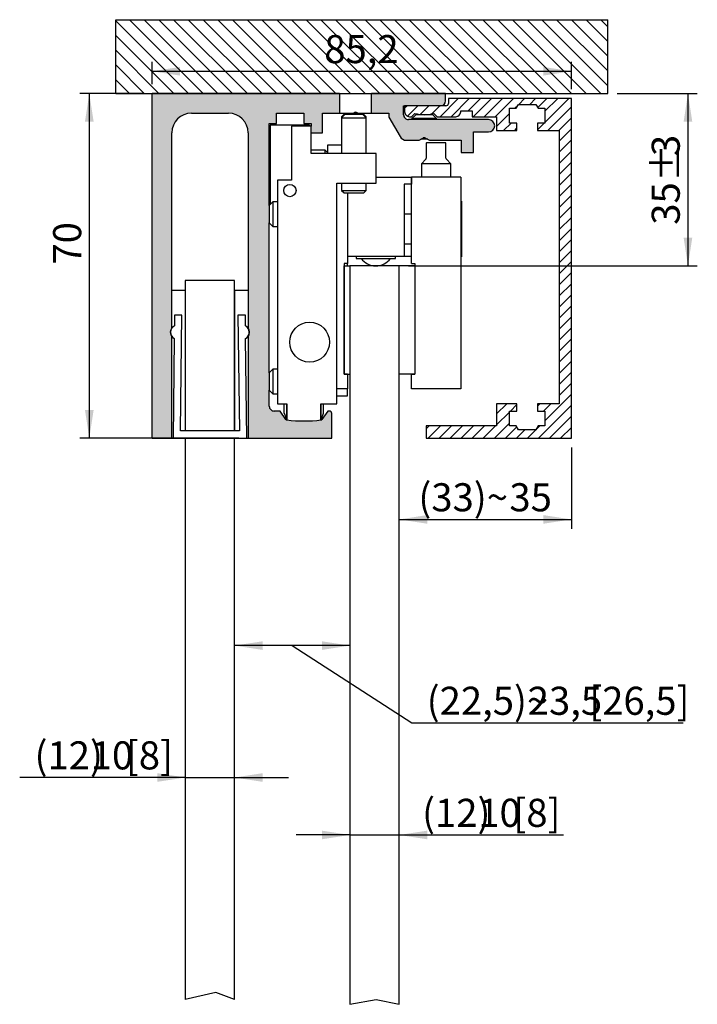
# Model space of a CAD drawing. Extents: x 10 to 148, y 3 to 309.
import ezdxf

# ---------------------------------------------------------------- set-up
doc = ezdxf.new("R2010")
doc.units = 0
doc.header["$LTSCALE"] = 1.9
doc.layers.get('0').update_dxf_attribs({"linetype": 'CONTINUOUS'})
doc.layers.add('AUS', color=7, linetype='CONTINUOUS')
doc.styles.add('SLDTEXTSTYLE0', font='TXT', dxfattribs={"width": 0.605})
doc.dimstyles.new('SLDDIMSTYLE0', dxfattribs={"dimtxt": 5.7, "dimasz": 5.7, "dimexe": 0, "dimexo": 0.0625, "dimgap": 1.425, "dimtad": 1, "dimrnd": 1e-09, "dimzin": 12, "dimtxsty": 'SLDTEXTSTYLE0', "dimsah": 1, "dimcen": 0.09, "dimazin": 3, "dimtfac": 1, "dimtdec": 3, "dimtofl": 0, "dimtmove": 0, "dimatfit": 3, "dimtolj": 1, "dimtzin": 12})
doc.dimstyles.new('SLDDIMSTYLE1', dxfattribs={"dimtxt": 5.7, "dimasz": 5.7, "dimexe": 0, "dimexo": 0.0625, "dimgap": 1.425, "dimtad": 1, "dimdec": 1, "dimrnd": 1e-09, "dimzin": 12, "dimtxsty": 'SLDTEXTSTYLE0', "dimsah": 1, "dimcen": 0.09, "dimazin": 3, "dimtfac": 1, "dimtdec": 3, "dimtofl": 0, "dimtmove": 0, "dimatfit": 3, "dimtolj": 1, "dimtzin": 12})
doc.dimstyles.new('SLDDIMSTYLE2', dxfattribs={"dimtxt": 5.7, "dimasz": 5.7, "dimexe": 0, "dimexo": 0.0625, "dimgap": 1.425, "dimtad": 1, "dimrnd": 1e-09, "dimzin": 12, "dimtxsty": 'SLDTEXTSTYLE0', "dimsah": 1, "dimcen": 0.09, "dimazin": 3, "dimtfac": 1, "dimtdec": 3, "dimtmove": 0, "dimatfit": 3, "dimtolj": 1, "dimtzin": 12})

# ---------------------------------------------------------------- blocks, each defined once
blk = doc.blocks.new('_D')
at = {"color": 7, "linetype": 'CONTINUOUS'}
for p, q in [((131.7976422043093, 293.5769740747061), (148.0656145369136, 293.5769740747061)), ((146.1656145369136, 293.5769740747061), (146.1656145369136, 258.5769740747061)), ((89.39764220430918, 258.5769740747061), (148.0656145369136, 258.5769740747061))]:
    blk.add_line(p, q, dxfattribs=at)
for points in [[(146.1656145369136, 293.5769740747061), (145.2886914599905, 287.8769740747061), (147.0425376138367, 287.8769740747061)], [(146.1656145369136, 258.5769740747061), (147.0425376138367, 264.2769740747061), (145.2886914599905, 264.2769740747061)]]:
    blk.add_solid(points, dxfattribs=at)
at = {"color": 7, "linetype": 'CONTINUOUS', "char_height": 5.7, "attachment_point": 1, "rotation": 90.00000000000041, "style": 'SLDTEXTSTYLE0'}
for s, insert in [('3', (138.802095261236, 280.8784322881843)), ('%%p', (138.8179286414025, 275.6296827992196)), ('35', (138.8020952612362, 266.9213498079921))]:
    blk.add_mtext(s, dxfattribs=dict(at, insert=insert))
blk = doc.blocks.new('_D_1')
at = {"color": 7, "linetype": 'CONTINUOUS'}
for p, q in [((35.39764220430981, 293.5769740747073), (22.64082751863519, 293.5769740747073)), ((24.54082751863519, 293.5769740747073), (24.54082751863519, 223.5769740747072)), ((54.89764220430983, 223.5769740747072), (22.64082751863519, 223.5769740747072))]:
    blk.add_line(p, q, dxfattribs=at)
for points in [[(24.54082751863519, 293.5769740747073), (23.66390444171211, 287.8769740747073), (25.41775059555827, 287.8769740747073)], [(24.54082751863519, 223.5769740747072), (25.41775059555827, 229.2769740747072), (23.66390444171211, 229.2769740747072)]]:
    blk.add_solid(points, dxfattribs=at)
at = {"color": 7, "linetype": 'CONTINUOUS', "insert": (17.19314095955679, 258.828384383735), "char_height": 5.7, "attachment_point": 1, "rotation": 90.00000000000041, "style": 'SLDTEXTSTYLE0'}
blk.add_mtext('70', dxfattribs=at)
blk = doc.blocks.new('_D_2')
at = {"color": 7, "linetype": 'CONTINUOUS'}
for p, q in [((37.29764220430981, 295.4769740747072), (37.29764220430981, 300.0019018949407)), ((122.4976422043098, 294.4769740747073), (122.4976422043098, 300.0019018949407)), ((37.29764220430981, 298.1019018949407), (122.4976422043098, 298.1019018949407))]:
    blk.add_line(p, q, dxfattribs=at)
for points in [[(37.29764220430981, 298.1019018949407), (42.99764220430981, 297.2249788180177), (42.99764220430981, 298.9788249718638)], [(122.4976422043098, 298.1019018949407), (116.7976422043098, 298.9788249718638), (116.7976422043098, 297.2249788180177)]]:
    blk.add_solid(points, dxfattribs=at)
at = {"color": 7, "linetype": 'CONTINUOUS', "insert": (72.27897660430983, 305.4495884540129), "char_height": 5.7, "attachment_point": 1, "style": 'SLDTEXTSTYLE0'}
blk.add_mtext('85,2', dxfattribs=at)
blk = doc.blocks.new('_D_3')
at = {"color": 7, "linetype": 'CONTINUOUS'}
for p, q in [((77.49764220430973, 142.974709611325), (66.53610374277127, 142.974709611325)), ((77.49764220430973, 142.974709611325), (87.49764220430974, 142.974709611325)), ((87.49764220430974, 142.974709611325), (120.8648842043098, 142.974709611325))]:
    blk.add_line(p, q, dxfattribs=at)
for points in [[(77.49764220430973, 142.974709611325), (71.79764220430972, 143.8516326882481), (71.79764220430972, 142.0977865344019)], [(87.49764220430974, 142.974709611325), (93.19764220430974, 142.0977865344019), (93.19764220430974, 143.8516326882481)]]:
    blk.add_solid(points, dxfattribs=at)
at = {"color": 7, "linetype": 'CONTINUOUS', "char_height": 5.7, "attachment_point": 1, "style": 'SLDTEXTSTYLE0'}
for s, insert in [('(12)', (92.1466502043098, 150.3223952856408)), ('10', (103.5612422043098, 150.3223952856408)), ('[8]', (110.7011078043098, 150.3223952856408))]:
    blk.add_mtext(s, dxfattribs=dict(at, insert=insert))
blk = doc.blocks.new('_D_4')
at = {"color": 7, "linetype": 'CONTINUOUS'}
for p, q in [((122.4976422043098, 221.6769740747073), (122.4976422043098, 205.1697587007022)), ((87.49764220430973, 207.0697587007022), (122.4976422043098, 207.0697587007022))]:
    blk.add_line(p, q, dxfattribs=at)
for points in [[(87.49764220430973, 207.0697587007022), (93.19764220430973, 206.1928356237791), (93.19764220430973, 207.9466817776253)], [(122.4976422043098, 207.0697587007022), (116.7976422043098, 207.9466817776253), (116.7976422043098, 206.1928356237791)]]:
    blk.add_solid(points, dxfattribs=at)
at = {"color": 7, "linetype": 'CONTINUOUS', "char_height": 5.7, "attachment_point": 1, "style": 'SLDTEXTSTYLE0'}
for s, insert in [('(33)~', (91.3978070043098, 214.4174452597744)), ('35', (109.8909782043098, 214.4174452597744))]:
    blk.add_mtext(s, dxfattribs=dict(at, insert=insert))
blk = doc.blocks.new('_D_5')
at = {"color": 7, "linetype": 'CONTINUOUS'}
for p, q in [((77.49764220430973, 181.4395962877092), (54.04958065945489, 181.4395962877092)), ((65.77361143188232, 181.4395962877092), (90.07184024307128, 165.7338472051389)), ((90.07184024307128, 165.7338472051389), (145.2062378430713, 165.7338472051389))]:
    blk.add_line(p, q, dxfattribs=at)
for points in [[(54.04958065945489, 181.4395962877092), (59.74958065945489, 180.5626732107861), (59.74958065945489, 182.3165193646323)], [(77.49764220430973, 181.4395962877092), (71.79764220430972, 182.3165193646323), (71.79764220430972, 180.5626732107861)]]:
    blk.add_solid(points, dxfattribs=at)
at = {"color": 7, "linetype": 'CONTINUOUS', "char_height": 5.7, "attachment_point": 1, "style": 'SLDTEXTSTYLE0'}
for s, insert in [('(22,5)~', (93.0880902430713, 173.0815328794609)), ('23,5', (113.6152038430713, 173.0815328794609)), ('[26,5]', (126.1137990430713, 173.0815328794609))]:
    blk.add_mtext(s, dxfattribs=dict(at, insert=insert))
blk = doc.blocks.new('_D_6')
at = {"color": 7, "linetype": 'CONTINUOUS'}
for p, q in [((44.04958065945488, 154.6449584661677), (10.39662379281119, 154.6449584661677)), ((44.04958065945488, 154.6449584661677), (54.04958065945488, 154.6449584661677)), ((54.04958065945488, 154.6449584661677), (65.01111912099334, 154.6449584661677))]:
    blk.add_line(p, q, dxfattribs=at)
for points in [[(44.04958065945488, 154.6449584661677), (38.34958065945488, 155.5218815430908), (38.34958065945488, 153.7680353892447)], [(54.04958065945488, 154.6449584661677), (59.74958065945489, 153.7680353892447), (59.74958065945489, 155.5218815430908)]]:
    blk.add_solid(points, dxfattribs=at)
at = {"color": 7, "linetype": 'CONTINUOUS', "char_height": 5.7, "attachment_point": 1, "style": 'SLDTEXTSTYLE0'}
for s, insert in [('(12)', (13.41287379281119, 161.9926441404835)), ('10', (24.8274657928112, 161.9926441404835)), ('[8]', (31.9673313928112, 161.9926441404835))]:
    blk.add_mtext(s, dxfattribs=dict(at, insert=insert))

msp = doc.modelspace()

# ---------------------------------------------------------------- hatches: boundary and pattern name
at = {"linetype": 'CONTINUOUS'}
h = msp.add_hatch(dxfattribs=at)
h.set_pattern_fill('ANSI31', scale=0.6666666666666666, angle=90.0000000000002, style=0)
h.set_pattern_definition([(135.0000000000002, (0, 0), (-1.496709353511521, -1.496709353511531), [])])
h.paths.add_polyline_path([(129.8976422043098, 293.5769740747072), (129.8976422043098, 308.5769740747072), (29.89764220430983, 308.5769740747072), (29.89764220430983, 293.5769740747072)], flags=0)
h = msp.add_hatch(color=7, dxfattribs=at)
edge = h.paths.add_edge_path(flags=0)
edge.add_arc((62.09764220430984, 230.0769740747072), 0.9999999999999991, 180, 270, ccw=False)
edge.add_line((61.09764220430984, 230.0769740747072), (61.09764220430982, 287.4769740747072))
edge.add_line((61.09764220430982, 287.4769740747072), (62.59764220430983, 287.4769740747072))
edge.add_line((62.59764220430983, 287.4769740747072), (62.59764220430983, 289.5769740747073))
edge.add_line((62.59764220430983, 289.5769740747073), (68.09764220430982, 289.5769740747073))
edge.add_line((68.09764220430982, 289.5769740747073), (68.09764220430982, 287.4769740747072))
edge.add_line((68.09764220430982, 287.4769740747072), (69.59764220430982, 287.4769740747072))
edge.add_line((69.59764220430982, 287.4769740747072), (69.59764220430984, 285.5769740747072))
edge.add_line((69.59764220430984, 285.5769740747072), (71.89764220430983, 285.5769740747072))
edge.add_line((71.89764220430983, 285.5769740747072), (71.89764220430983, 289.5769740747073))
edge.add_line((71.89764220430983, 289.5769740747073), (75.39764220430982, 289.5769740747073))
edge.add_line((75.39764220430982, 289.5769740747073), (75.39764220430982, 293.5769740747072))
edge.add_line((75.39764220430982, 293.5769740747072), (37.29764220430981, 293.5769740747072))
edge.add_line((37.29764220430981, 293.5769740747072), (37.29764220430981, 223.5769740747072))
edge.add_line((37.29764220430981, 223.5769740747072), (41.30151911459992, 223.5769740747072))
edge.add_line((41.30151911459992, 223.5769740747072), (41.30151911459992, 244.1743952500391))
edge.add_arc((42.49958065945488, 245.0769740747074), 1.499999999999987, 143.0068730625946, 216.9931269374037, ccw=False)
edge.add_line((41.30151911459992, 245.9795528993758), (41.30151911459992, 285.5769740747072))
edge.add_arc((45.30151911459993, 285.5769740747072), 4.000000000000012, 89.9999999999992, 180, ccw=False)
edge.add_line((45.30151911459993, 289.5769740747073), (52.79764220430983, 289.5769740747073))
edge.add_arc((52.79764220430983, 285.5769740747072), 4.000000000000011, -7.958078640513122e-13, 89.9999999999992, ccw=False)
edge.add_line((56.79764220430982, 285.5769740747072), (56.79764220430984, 245.9795528993758))
edge.add_arc((55.59958065945487, 245.0769740747074), 1.499999999999995, -36.99312693740461, 36.99312693740359, ccw=False)
edge.add_line((56.79764220430983, 244.1743952500391), (56.79764220430983, 223.5769740747072))
edge.add_line((56.79764220430983, 223.5769740747072), (73.79764220430984, 223.5769740747072))
edge.add_line((73.79764220430984, 223.5769740747072), (73.79764220430982, 228.5769740747072))
edge.add_arc((73.29764220430984, 228.5769740747072), 0.4999999999999963, 0, 90)
edge.add_line((73.29764220430984, 229.0769740747072), (73.00775242396166, 229.0769740747072))
edge.add_line((73.00775242396166, 229.0769740747072), (71.81147261316762, 227.3685094474159))
edge.add_arc((71.6476422043098, 227.4832247346861), 0.2000000000000354, 276.7449382079991, 324.99999999999875, ccw=False)
edge.add_arc((68.1476422043096, 257.0769740747072), 30, 263.2550617920017, 276.7449382079992, ccw=False)
edge.add_arc((64.64764220430985, 227.4832247346861), 0.2000000000000026, 214.9999999999899, 263.2550617920059, ccw=False)
edge.add_line((64.483811795452, 227.3685094474159), (63.28753198465794, 229.0769740747072))
edge.add_line((63.28753198465794, 229.0769740747072), (62.09764220430984, 229.0769740747072))
h = msp.add_hatch(color=7, dxfattribs=at)
edge = h.paths.add_edge_path(flags=0)
edge.add_line((88.39764220430982, 291.0769740747073), (95.89764220430982, 291.0769740747073))
edge.add_arc((95.89764220430982, 292.0769740747073), 0.9999999999999926, 270.0000000000008, 360.0000000000008)
edge.add_line((96.89764220430982, 292.0769740747073), (96.89764220430982, 293.5769740747072))
edge.add_line((96.89764220430982, 293.5769740747072), (81.89764220430982, 293.5769740747072))
edge.add_line((81.89764220430982, 293.5769740747072), (81.89764220430982, 289.5769740747073))
edge.add_line((81.89764220430982, 289.5769740747073), (85.39764220430982, 289.5769740747073))
edge.add_line((85.39764220430982, 289.5769740747073), (85.39764220430982, 288.7769740747073))
edge.add_line((85.39764220430982, 288.7769740747073), (87.67817576760878, 284.8269740747073))
edge.add_arc((88.97721387328544, 285.5769740747073), 1.499999999999972, 209.9999999999989, 270.0000000000002)
edge.add_line((88.97721387328542, 284.0769740747073), (91.5584117197685, 284.0769740747073))
edge.add_line((91.5584117197685, 284.0769740747073), (92.59764220430985, 284.6769740747073))
edge.add_line((92.59764220430985, 284.6769740747073), (93.63687268885114, 284.0769740747073))
edge.add_line((93.63687268885114, 284.0769740747073), (100.0976422043098, 284.0769740747073))
edge.add_line((100.0976422043098, 284.0769740747073), (100.0976422043098, 281.5769740747072))
edge.add_line((100.0976422043098, 281.5769740747072), (102.5976422043098, 281.5769740747072))
edge.add_line((102.5976422043098, 281.5769740747072), (102.5976422043098, 285.7769740747073))
edge.add_line((102.5976422043098, 285.7769740747073), (105.6476422043098, 285.7769740747073))
edge.add_arc((105.6476422043098, 287.0269740747074), 1.250000000000056, 270.0000000000008, 450.0000000000008)
edge.add_line((105.6476422043098, 288.2769740747074), (89.39764220430983, 288.2769740747074))
edge.add_arc((89.39764220430983, 289.2769740747073), 0.9999999999999661, 180, 270, ccw=False)
edge.add_line((88.39764220430983, 289.2769740747073), (88.39764220430982, 291.0769740747073))
h = msp.add_hatch(dxfattribs=at)
h.set_pattern_fill('ANSI31', scale=0.5, style=0)
h.set_pattern_definition([(45, (0, 0), (-1.122532015133644, 1.122532015133644), [])])
edge = h.paths.add_edge_path(flags=0)
edge.add_line((95.20080388984664, 288.8769740747073), (98.99764220430984, 288.8769740747073))
edge.add_arc((98.99764220430984, 289.8769740747073), 0.9999999999999926, 270.0000000000008, 360.0000000000008)
edge.add_line((99.99764220430984, 289.8769740747073), (99.99764220430984, 290.0769740747074))
edge.add_line((99.99764220430984, 290.0769740747074), (102.2976422043099, 290.0769740747074))
edge.add_line((102.2976422043099, 290.0769740747074), (102.2976422043099, 288.8769740747073))
edge.add_line((102.2976422043099, 288.8769740747073), (107.2976422043098, 288.8769740747073))
edge.add_line((107.2976422043098, 288.8769740747073), (107.2976422043098, 286.0769740747073))
edge.add_line((107.2976422043098, 286.0769740747073), (111.3976422043098, 286.0769740747073))
edge.add_line((111.3976422043098, 286.0769740747073), (111.3976422043098, 287.5769740747073))
edge.add_line((111.3976422043098, 287.5769740747073), (109.8976422043098, 287.5769740747073))
edge.add_line((109.8976422043098, 287.5769740747073), (109.8976422043098, 290.5769740747073))
edge.add_line((109.8976422043098, 290.5769740747073), (111.2476422043098, 290.5769740747073))
edge.add_line((111.2476422043098, 290.5769740747073), (111.7476422043098, 291.3769740747073))
edge.add_line((111.7476422043098, 291.3769740747073), (115.2476422043098, 291.3769740747073))
edge.add_line((115.2476422043098, 291.3769740747073), (115.7476422043099, 290.5769740747073))
edge.add_line((115.7476422043099, 290.5769740747073), (117.0976422043098, 290.5769740747073))
edge.add_line((117.0976422043098, 290.5769740747073), (117.0976422043098, 287.5769740747073))
edge.add_line((117.0976422043098, 287.5769740747073), (115.5976422043098, 287.5769740747073))
edge.add_line((115.5976422043098, 287.5769740747073), (115.5976422043098, 286.0769740747073))
edge.add_line((115.5976422043098, 286.0769740747073), (119.9976422043098, 286.0769740747073))
edge.add_line((119.9976422043098, 286.0769740747073), (119.9976422043098, 230.5769740747074))
edge.add_line((119.9976422043098, 230.5769740747074), (115.5976422043098, 230.5769740747074))
edge.add_line((115.5976422043098, 230.5769740747074), (115.5976422043098, 229.0769740747074))
edge.add_line((115.5976422043098, 229.0769740747074), (117.0976422043098, 229.0769740747074))
edge.add_line((117.0976422043098, 229.0769740747074), (117.0976422043098, 226.0769740747073))
edge.add_line((117.0976422043098, 226.0769740747073), (115.7476422043098, 226.0769740747073))
edge.add_line((115.7476422043098, 226.0769740747073), (115.2476422043099, 225.2769740747074))
edge.add_line((115.2476422043099, 225.2769740747074), (111.7476422043098, 225.2769740747073))
edge.add_line((111.7476422043098, 225.2769740747073), (111.2476422043099, 226.0769740747073))
edge.add_line((111.2476422043099, 226.0769740747073), (109.8976422043098, 226.0769740747073))
edge.add_line((109.8976422043098, 226.0769740747073), (109.8976422043098, 229.0769740747074))
edge.add_line((109.8976422043098, 229.0769740747074), (111.3976422043098, 229.0769740747074))
edge.add_line((111.3976422043098, 229.0769740747074), (111.3976422043098, 230.5769740747074))
edge.add_line((111.3976422043098, 230.5769740747074), (107.2976422043098, 230.5769740747073))
edge.add_line((107.2976422043098, 230.5769740747073), (107.2976422043098, 226.0769740747073))
edge.add_line((107.2976422043098, 226.0769740747073), (92.99764220430984, 226.0769740747073))
edge.add_line((92.99764220430984, 226.0769740747073), (92.99764220430984, 223.5769740747073))
edge.add_line((92.99764220430984, 223.5769740747073), (122.4976422043098, 223.5769740747073))
edge.add_line((122.4976422043098, 223.5769740747073), (122.4976422043098, 292.5769740747074))
edge.add_line((122.4976422043098, 292.5769740747074), (97.49764220430984, 292.5769740747074))
edge.add_line((97.49764220430984, 292.5769740747074), (97.49764220430984, 291.5769740747073))
edge.add_arc((96.99764220430984, 291.5769740747073), 0.500000000000016, 270, 360, ccw=False)
edge.add_line((96.99764220430984, 291.0769740747073), (95.89764220430982, 291.0769740747073))
edge.add_line((95.89764220430982, 291.0769740747073), (88.59764220430985, 291.0769740747073))
edge.add_line((88.59764220430985, 291.0769740747073), (88.59764220430985, 289.8769740747073))
edge.add_arc((89.59764220430985, 289.8769740747073), 0.9999999999999991, 180, 270.0000000000008)
edge.add_line((89.59764220430985, 288.8769740747073), (89.99448051877302, 288.8769740747073))
edge.add_line((89.99448051877302, 288.8769740747073), (90.67264220430987, 289.5551357602441))
edge.add_arc((92.59764220430985, 296.0769740747073), 6.799999999999976, 253.5553929562453, 286.4446070437563)
edge.add_line((94.52264220430983, 289.5551357602441), (95.20080388984664, 288.8769740747073))

# ---------------------------------------------------------------- linework, layer by layer
at = {"color": 7, "linetype": 'CONTINUOUS'}
for p, q in [((29.89764220430983, 293.5769740747072), (29.89764220430983, 308.5769740747072)), ((29.89764220430983, 308.5769740747072), (129.8976422043098, 308.5769740747072)), ((129.8976422043098, 293.5769740747072), (129.8976422043098, 308.5769740747072)), ((37.29764220430981, 223.5769740747072), (37.29764220430981, 293.5769740747073)), ((75.3976422043098, 293.5769740747073), (37.29764220430981, 293.5769740747073)), ((75.3976422043098, 293.5769740747073), (75.3976422043098, 289.5769740747072)), ((75.3976422043098, 293.5769740747073), (81.8976422043098, 293.5769740747072)), ((81.8976422043098, 289.5769740747072), (81.8976422043098, 293.5769740747072)), ((96.8976422043098, 293.5769740747073), (81.8976422043098, 293.5769740747072)), ((96.89764220430982, 292.0769740747073), (96.8976422043098, 293.5769740747073)), ((122.4976422043098, 292.5769740747073), (97.49764220430983, 292.5769740747073)), ((97.49764220430983, 292.5769740747073), (97.49764220430983, 291.5769740747073)), ((122.4976422043098, 223.5769740747073), (122.4976422043098, 292.5769740747073)), ((88.39764220430982, 291.0769740747073), (88.59764220430984, 291.0769740747073)), ((88.39764220430982, 289.2769740747073), (88.39764220430982, 291.0769740747073)), ((96.99764220430983, 291.0769740747073), (88.59764220430984, 291.0769740747073)), ((88.59764220430984, 291.0769740747073), (88.59764220430984, 289.8769740747073)), ((99.99764220430983, 289.8769740747073), (99.99764220430983, 290.0769740747073)), ((99.99764220430983, 290.0769740747073), (102.2976422043099, 290.0769740747073)), ((102.2976422043099, 290.0769740747073), (102.2976422043099, 288.8769740747073)), ((109.8976422043098, 287.5769740747073), (109.8976422043098, 290.5769740747073)), ((109.8976422043098, 290.5769740747073), (111.2476422043098, 290.5769740747073)), ((111.2476422043098, 290.5769740747073), (111.7476422043098, 291.3769740747073)), ((111.7476422043098, 291.3769740747073), (115.2476422043098, 291.3769740747073)), ((115.2476422043098, 291.3769740747073), (115.7476422043098, 290.5769740747073)), ((115.7476422043098, 290.5769740747073), (117.0976422043098, 290.5769740747073)), ((117.0976422043098, 290.5769740747073), (117.0976422043098, 287.5769740747073)), ((45.30151911459992, 289.5769740747072), (52.79764220430982, 289.5769740747072)), ((62.59764220430981, 289.5769740747072), (68.09764220430982, 289.5769740747072)), ((62.59764220430981, 287.4769740747072), (62.59764220430981, 289.5769740747072)), ((68.09764220430982, 289.5769740747072), (68.09764220430982, 287.4769740747072)), ((71.89764220430982, 289.5769740747072), (75.3976422043098, 289.5769740747072)), ((71.89764220430982, 285.5769740747072), (71.89764220430982, 289.5769740747072)), ((75.3976422043098, 289.5769740747072), (78.12802696203916, 289.5769740747072)), ((76.54764220430961, 289.5769740747072), (75.79764220430961, 288.8269740747073)), ((76.5476422043098, 289.3921046744246), (75.7976422043098, 288.6421046744246)), ((75.79764220430961, 288.8269740747073), (75.79764220430961, 288.6421046744244)), ((75.79764220430961, 288.8269740747073), (75.98251160459246, 288.8269740747073)), ((75.7976422043098, 288.6421046744246), (75.7976422043098, 281.3769740747068)), ((75.7976422043098, 288.6421046744246), (76.13257869484873, 288.6421046744246)), ((76.13257869484873, 288.6421046744246), (80.79764220430981, 288.6421046744246)), ((76.5476422043098, 289.3921046744246), (76.78209774768705, 289.3921046744246)), ((76.78209774768705, 289.3921046744246), (80.0476422043098, 289.3921046744246)), ((78.12802696203916, 289.5769740747072), (78.64764220430982, 289.8769740747072)), ((78.12802696203916, 289.5769740747072), (79.16725744658041, 289.5769740747072)), ((78.64764220430982, 289.8769740747072), (79.16725744658049, 289.5769740747072)), ((79.16725744658049, 289.5769740747072), (81.8976422043098, 289.5769740747072)), ((80.79764220430961, 288.8269740747073), (80.04764220430961, 289.5769740747072)), ((80.79764220430981, 288.6421046744246), (80.0476422043098, 289.3921046744246)), ((80.61277280402722, 288.8269740747073), (80.79764220430961, 288.8269740747073)), ((80.79764220430961, 288.6421046744248), (80.79764220430961, 288.8269740747073)), ((80.79764220430981, 281.3769740747068), (80.79764220430981, 288.6421046744246)), ((81.8976422043098, 289.5769740747072), (85.39764220430982, 289.5769740747072)), ((85.39764220430982, 289.5769740747072), (85.3976422043098, 288.7769740747072)), ((85.3976422043098, 288.7769740747072), (87.67817576760875, 284.8269740747073)), ((105.6476422043098, 288.2769740747074), (89.39764220430982, 288.2769740747073)), ((89.59764220430984, 288.8769740747073), (89.994480518773, 288.8769740747073)), ((89.994480518773, 288.8769740747073), (90.67264220430982, 289.5551357602441)), ((90.84764220430871, 289.2769740747073), (90.09764220430873, 288.5269740747073)), ((90.09764220430873, 288.5269740747073), (90.09764220430873, 288.2769740747073)), ((92.59764220430871, 288.5269740747073), (90.09764220430873, 288.5269740747073)), ((92.59764220430871, 289.2769740747073), (90.84764220430871, 289.2769740747073)), ((94.34764220430871, 289.2769740747073), (92.59764220430871, 289.2769740747073)), ((95.09764220430873, 288.5269740747073), (92.59764220430871, 288.5269740747073)), ((95.09764220430873, 288.5269740747073), (94.34764220430871, 289.2769740747073)), ((94.52264220430982, 289.5551357602441), (95.20080388984665, 288.8769740747073)), ((95.09764220430873, 288.2769740747074), (95.09764220430873, 288.5269740747073)), ((95.20080388984665, 288.8769740747073), (98.99764220430984, 288.8769740747073)), ((102.2976422043099, 288.8769740747073), (107.2976422043098, 288.8769740747073)), ((107.2976422043098, 288.8769740747073), (107.2976422043098, 286.0769740747073)), ((61.09764220430982, 287.4769740747072), (62.59764220430981, 287.4769740747072)), ((61.09764220430982, 270.8269740747066), (61.09764220430982, 287.4769740747072)), ((69.29764220430981, 287.1769740747068), (61.2976422043098, 287.1769740747068)), ((69.29764220430981, 287.1765307659864), (61.2976422043098, 287.1765307659864)), ((61.2976422043098, 287.1765307659864), (61.2976422043098, 287.1707748119556)), ((61.2976422043098, 287.1707748119556), (61.2976422043098, 283.2855669404735)), ((65.5976422043098, 286.9769740747068), (65.5976422043098, 275.9769740747068)), ((69.5976422043098, 286.9769740747068), (65.5976422043098, 286.9769740747068)), ((68.09764220430982, 287.4769740747072), (69.5976422043098, 287.4769740747072)), ((69.29764220430981, 287.1765307659864), (69.2976422043098, 287.1707748119556)), ((69.2976422043098, 287.1707748119556), (69.2976422043098, 286.9769740747068)), ((69.5976422043098, 287.4769740747072), (69.59764220430982, 286.9769740747068)), ((69.5976422043098, 281.3769740747068), (69.5976422043098, 286.9769740747068)), ((107.2976422043098, 286.0769740747073), (111.3976422043098, 286.0769740747073)), ((111.3976422043098, 287.5769740747073), (109.8976422043098, 287.5769740747073)), ((111.3976422043098, 286.0769740747073), (111.3976422043098, 287.5769740747073)), ((117.0976422043098, 287.5769740747073), (115.5976422043098, 287.5769740747073)), ((115.5976422043098, 287.5769740747073), (115.5976422043098, 286.0769740747073)), ((115.5976422043098, 286.0769740747073), (119.9976422043098, 286.0769740747073)), ((119.9976422043098, 286.0769740747073), (119.9976422043098, 230.5769740747073)), ((41.30151911459992, 245.9795528993758), (41.30151911459991, 285.5769740747072)), ((56.79764220430982, 285.5769740747072), (56.79764220430983, 245.9795528993758)), ((69.59764220430982, 285.5769740747072), (71.89764220430982, 285.5769740747072)), ((88.97721387328541, 284.0769740747073), (91.5584117197685, 284.0769740747073)), ((91.5584117197685, 284.0769740747073), (92.5976422043098, 284.6769740747072)), ((93.29046252733731, 284.2769740747073), (91.90482188128233, 284.2769740747073)), ((92.79996252733731, 284.5601643817448), (92.39532188128231, 284.5601643817448)), ((92.5976422043098, 284.6769740747072), (93.63687268885113, 284.0769740747073)), ((93.63687268885113, 284.0769740747073), (100.0976422043098, 284.0769740747073)), ((100.0976422043098, 284.0769740747073), (100.0976422043098, 281.5769740747072)), ((102.5976422043098, 285.7769740747073), (105.6476422043098, 285.7769740747073)), ((102.5976422043098, 281.5769740747072), (102.5976422043098, 285.7769740747073)), ((61.2976422043098, 283.2855669404735), (61.2976422043098, 279.0913228945043)), ((72.4476422043096, 282.0769740747072), (69.5976422043098, 282.0769740747072)), ((72.9476422043096, 281.5769740747072), (72.4476422043096, 282.0769740747072)), ((72.4476422043096, 281.3769740747068), (72.4476422043096, 282.0769740747072)), ((75.79764220430961, 283.0769740747072), (72.9476422043096, 283.0769740747072)), ((72.9476422043096, 283.0769740747072), (72.9476422043096, 281.3769740747068)), ((92.9976422043096, 283.4269740747072), (92.9976422043096, 280.4512381434183)), ((94.9976422043096, 283.5769740747072), (93.1476422043096, 283.5769740747072)), ((96.84764220430961, 283.5769740747072), (94.9976422043096, 283.5769740747072)), ((96.9976422043096, 280.4512381434183), (96.9976422043096, 283.4269740747072)), ((82.7976422043098, 281.3769740747068), (69.5976422043098, 281.3769740747068)), ((82.7976422043098, 275.3769740747068), (82.7976422043098, 281.3769740747068)), ((92.90977423866616, 280.2391061090638), (91.9976422043096, 279.3269740747073)), ((97.9976422043096, 279.3269740747073), (97.08551016995305, 280.2391061090638)), ((100.0976422043098, 281.5769740747072), (102.5976422043098, 281.5769740747072)), ((61.2976422043098, 279.0913228945043), (61.2976422043098, 271.0269740747066)), ((91.9976422043096, 279.3269740747073), (91.9976422043096, 276.5769740747072)), ((94.9976422043096, 279.3269740747073), (91.9976422043096, 279.3269740747073)), ((97.9976422043096, 279.3269740747073), (94.9976422043096, 279.3269740747073)), ((97.9976422043096, 276.5769740747072), (97.9976422043096, 279.3269740747073)), ((82.7976422043098, 276.5769740747072), (89.9976422043096, 276.5769740747072)), ((89.9976422043096, 259.0769740747072), (89.9976422043096, 276.5769740747072)), ((99.9976422043096, 276.5769740747072), (89.9976422043096, 276.5769740747072)), ((89.9976422043096, 276.5769740747072), (89.9976422043096, 275.1769740747071)), ((99.9976422043096, 276.5769740747072), (99.9976422043096, 233.5769740747072)), ((62.7976422043098, 275.9769740747068), (62.7976422043098, 230.5769740747068)), ((65.5976422043098, 275.9769740747068), (62.7976422043098, 275.9769740747068)), ((74.7976422043098, 275.3769740747068), (82.7976422043098, 275.3769740747068)), ((74.79764220430981, 230.5769740747068), (74.7976422043098, 275.3769740747068)), ((75.7976422043098, 275.3769740747068), (75.7976422043098, 273.8826046744246)), ((80.79764220430981, 273.8826046744246), (80.79764220430981, 275.3769740747068)), ((88.4976422043096, 275.1769740747071), (88.4976422043096, 260.5769740747072)), ((89.9976422043096, 275.1769740747071), (88.4976422043096, 275.1769740747071)), ((75.7976422043098, 273.8826046744246), (76.2881422043098, 273.3921046744246)), ((75.7976422043098, 273.8826046744246), (76.13257869484873, 273.8826046744246)), ((76.13257869484873, 273.8826046744246), (80.79764220430981, 273.8826046744246)), ((76.2881422043098, 273.3921046744246), (76.55736415540498, 273.3921046744246)), ((76.55736415540498, 273.3921046744246), (80.3071422043098, 273.3921046744246)), ((76.99764220430984, 273.3921046744246), (76.99764220430984, 259.0769740747072)), ((76.9976422043096, 273.3921046744246), (76.9976422043096, 260.5769740747072)), ((80.3071422043098, 273.3921046744246), (80.79764220430981, 273.8826046744246)), ((61.84764220430971, 271.5769740747065), (61.09764220430982, 270.8269740747066)), ((61.09764220430982, 270.8269740747066), (61.09764220430982, 268.2019740747064)), ((62.7976422043098, 271.5769740747065), (61.84764220430971, 271.5769740747065)), ((61.84764220430971, 271.5769740747065), (61.84764220430971, 271.2420375841676)), ((61.84764220430971, 271.2420375841676), (61.84764220430971, 266.5769740747065)), ((100.1476422043096, 271.7269740747072), (99.9976422043096, 271.7269740747072)), ((100.1476422043096, 271.7269740747072), (100.1476422043096, 260.4269740747072)), ((61.09764220430982, 268.2019740747064), (61.09764220430982, 267.3269740747064)), ((89.9976422043096, 269.0769740747072), (88.4976422043096, 269.0769740747072)), ((61.09764220430982, 267.3269740747064), (61.84764220430971, 266.5769740747065)), ((61.09764220430982, 236.8269740747068), (61.09764220430982, 267.3269740747064)), ((61.2976422043098, 267.1269740747064), (61.2976422043098, 267.0769740747068)), ((61.34764220430937, 267.0769740747068), (61.2976422043098, 267.0769740747068)), ((61.84764220430971, 266.5769740747065), (62.7976422043098, 266.5769740747065)), ((88.4976422043096, 263.0769740747072), (89.9976422043096, 263.0769740747072)), ((76.9976422043096, 260.5769740747072), (88.4976422043096, 260.5769740747072)), ((78.74764220430959, 260.5769740747072), (78.74764220430959, 260.0769740747072)), ((78.74764220430959, 260.0769740747072), (86.74764220430959, 260.0769740747072)), ((86.74764220430959, 260.0769740747072), (86.74764220430959, 260.5769740747072)), ((88.49764220430959, 260.5769740747072), (89.9976422043096, 260.5769740747072)), ((99.9976422043096, 260.4269740747072), (100.1476422043096, 260.4269740747072)), ((76.99764220430984, 259.0769740747072), (76.29764220430985, 259.0769740747072)), ((76.29764220430985, 259.0769740747072), (76.29764220430985, 236.5769740747072)), ((76.29764220430985, 236.5769740747075), (76.29764220430985, 258.5769740747074)), ((76.29764220430985, 258.5769740747074), (77.49764220430986, 258.5769740747074)), ((76.9476422043096, 259.0769740747072), (76.9476422043096, 258.5769740747074)), ((87.49764220430973, 258.5769740747072), (77.49764220430971, 258.5769740747072)), ((77.49764220430971, 258.5769740747072), (77.49764220430974, 108.5769740747072)), ((90.6976422043096, 258.5769740747072), (87.4976422043096, 258.5769740747072)), ((87.49764220430976, 108.5769740747072), (87.49764220430973, 258.5769740747072)), ((89.9976422043096, 259.0769740747072), (90.6976422043096, 259.0769740747072)), ((90.6976422043096, 259.0769740747072), (90.6976422043096, 236.5769740747072)), ((90.6976422043096, 258.5769740747072), (90.6976422043096, 236.5769740747072)), ((44.04958065945487, 255.5769740747072), (44.04958065945487, 225.0769740747072)), ((54.04958065945488, 255.5769740747072), (44.04958065945487, 255.5769740747072)), ((54.04958065945488, 225.0769740747072), (54.04958065945488, 255.5769740747072)), ((44.05151911459992, 253.5769740747072), (41.30151911459993, 253.5769740747072)), ((44.05151911459992, 225.0769740747072), (44.05151911459992, 253.5769740747072)), ((54.04764220430985, 253.5769740747072), (54.04764220430985, 225.0769740747072)), ((56.79764220430982, 253.5769740747072), (54.04764220430985, 253.5769740747072)), ((41.85247576421364, 248.5751390984747), (41.82593856459287, 246.3850036853646)), ((43.35236566563969, 248.5569653921892), (41.85247576421364, 248.5751390984747)), ((43.06786580642722, 225.0769740747072), (43.35236566563969, 248.5569653921892)), ((56.24668555469709, 248.5751390984747), (54.74679565327104, 248.5569653921892)), ((54.74679565327104, 248.5569653921892), (55.03129551248353, 225.0769740747072)), ((56.27322275431786, 246.3850036853646), (56.24668555469709, 248.5751390984747)), ((41.30151911459993, 245.9795528993758), (41.30151911459993, 245.8929776452468)), ((41.30151911459993, 244.2609705041675), (41.30151911459993, 244.174395250039)), ((41.30151911459991, 223.5769740747072), (41.30151911459992, 244.174395250039)), ((56.79764220430982, 245.8929776452483), (56.79764220430982, 245.9795528993758)), ((56.79764220430982, 244.174395250039), (56.79764220430982, 244.260970504166)), ((56.79764220430983, 244.174395250039), (56.79764220430982, 223.5769740747072)), ((41.79446078194457, 243.7871181703352), (41.54958065945538, 223.5769740747072)), ((56.54958065945539, 223.5769740747072), (56.30470053696618, 243.7871181703352)), ((61.84764220430981, 237.5769740747068), (61.09764220430991, 236.8269740747069)), ((61.09764220430991, 236.8269740747069), (61.09764220430991, 234.2019740747067)), ((62.7976422043098, 237.5769740747068), (61.84764220430981, 237.5769740747068)), ((61.84764220430981, 237.5769740747068), (61.84764220430981, 237.2420375841679)), ((61.84764220430981, 237.2420375841679), (61.84764220430981, 232.5769740747068)), ((76.99764220430984, 236.5769740747072), (76.29764220430985, 236.5769740747072)), ((76.29764220430985, 236.5769740747075), (77.49764220430986, 236.5769740747075)), ((76.99764220430984, 236.5769740747072), (76.99764220430984, 233.5769740747072)), ((90.6976422043096, 236.5769740747072), (87.4976422043096, 236.5769740747072)), ((89.9976422043096, 233.5769740747072), (89.9976422043096, 236.5769740747072)), ((89.9976422043096, 236.5769740747072), (90.6976422043096, 236.5769740747072)), ((61.09764220430991, 234.2019740747067), (61.09764220430991, 233.3269740747067)), ((61.09764220430991, 233.3269740747067), (61.84764220430981, 232.5769740747068)), ((61.09764220430984, 230.0769740747072), (61.09764220430982, 233.3269740747068)), ((61.84764220430981, 232.5769740747068), (62.7976422043098, 232.5769740747068)), ((76.99764220430984, 233.5769740747072), (74.79764220430981, 233.5769740747072)), ((76.9476422043096, 232.0769740747072), (74.79764220430981, 232.0769740747072)), ((76.9476422043096, 233.5769740747072), (76.9476422043096, 232.0769740747072)), ((99.9976422043096, 233.5769740747072), (89.9976422043096, 233.5769740747072)), ((62.7976422043098, 230.5769740747068), (64.6976422043098, 230.5769740747068)), ((64.14764220430959, 228.6555789535554), (64.14764220430959, 230.5769740747068)), ((64.6476422043096, 227.281840243828), (64.6476422043096, 230.5769740747068)), ((64.6976422043098, 230.5769740747068), (64.6976422043098, 227.2760093252226)), ((71.59764220430979, 230.5769740747068), (74.79764220430981, 230.5769740747068)), ((71.59764220430978, 227.2760093252226), (71.59764220430979, 230.5769740747068)), ((71.64764220430959, 227.281840243828), (71.64764220430959, 230.5769740747068)), ((72.1476422043096, 228.6555789535554), (72.1476422043096, 230.5769740747068)), ((111.3976422043098, 230.5769740747073), (107.2976422043098, 230.5769740747073)), ((107.2976422043098, 230.5769740747073), (107.2976422043098, 226.0769740747073)), ((111.3976422043098, 229.0769740747073), (111.3976422043098, 230.5769740747073)), ((119.9976422043098, 230.5769740747073), (115.5976422043098, 230.5769740747073)), ((115.5976422043098, 230.5769740747073), (115.5976422043098, 229.0769740747073)), ((63.287531984658, 229.0769740747072), (62.09764220430984, 229.0769740747072)), ((64.48381179545206, 227.3685094474159), (63.287531984658, 229.0769740747072)), ((64.14764220430959, 228.6555789535554), (64.6476422043096, 227.281840243828)), ((71.64764220430959, 227.281840243828), (72.1476422043096, 228.6555789535554)), ((73.00775242396165, 229.0769740747072), (71.81147261316762, 227.3685094474159)), ((73.29764220430984, 229.0769740747072), (73.00775242396165, 229.0769740747072)), ((73.79764220430982, 223.5769740747072), (73.79764220430982, 228.5769740747072)), ((109.8976422043098, 226.0769740747073), (109.8976422043098, 229.0769740747073)), ((109.8976422043098, 229.0769740747073), (111.3976422043098, 229.0769740747073)), ((115.5976422043098, 229.0769740747073), (117.0976422043098, 229.0769740747073)), ((117.0976422043098, 229.0769740747073), (117.0976422043098, 226.0769740747073)), ((107.2976422043098, 226.0769740747073), (92.99764220430983, 226.0769740747073)), ((92.99764220430983, 226.0769740747073), (92.99764220430983, 223.5769740747073)), ((111.2476422043098, 226.0769740747073), (109.8976422043098, 226.0769740747073)), ((111.7476422043098, 225.2769740747073), (111.2476422043098, 226.0769740747073)), ((115.7476422043098, 226.0769740747073), (115.2476422043098, 225.2769740747073)), ((117.0976422043098, 226.0769740747073), (115.7476422043098, 226.0769740747073)), ((55.03129551248353, 225.0769740747072), (43.06786580642722, 225.0769740747072)), ((115.2476422043098, 225.2769740747073), (111.7476422043098, 225.2769740747073)), ((37.29764220430981, 223.5769740747072), (41.30151911459991, 223.5769740747072)), ((41.30151911459993, 223.5769740747072), (41.54958065945538, 223.5769740747072)), ((41.54958065945538, 223.5769740747072), (56.54958065945539, 223.5769740747072)), ((44.04958065945487, 223.5769740747072), (44.04958065945488, 109.5375440232222)), ((54.04958065945489, 109.5375440232222), (54.04958065945488, 223.5769740747072)), ((56.54958065945539, 223.5769740747072), (56.79764220430982, 223.5769740747072)), ((56.79764220430982, 223.5769740747072), (73.79764220430982, 223.5769740747072)), ((92.99764220430983, 223.5769740747073), (122.4976422043098, 223.5769740747073)), ((50.27065113360645, 110.9480343582318), (44.04958065945488, 109.5375440232222)), ((54.04958065945489, 109.5375440232222), (50.27065113360645, 110.9480343582318)), ((77.49764220430974, 108.5769740747072), (82.8352413278617, 109.5451032892102)), ((82.8352413278617, 109.5451032892102), (87.49764220430976, 108.5769740747072))]:
    msp.add_line(p, q, dxfattribs=at)
for centre, radius in [((65.2976422043098, 273.8769740747068), 1.25), ((69.29764220430981, 243.0769740747068), 4.049999999999997)]:
    msp.add_circle(centre, radius, dxfattribs=at)
for centre, radius, start, end in [((95.89764220430982, 292.0769740747073), 1, 270.0000000000008, 0), ((96.99764220430983, 291.5769740747073), 0.5, 270.0000000000008, 0), ((45.30151911459992, 285.5769740747072), 4.000000000000007, 90, 180), ((52.79764220430982, 285.5769740747072), 3.999999999999993, 0, 90), ((89.39764220430982, 289.2769740747073), 1, 180, 270.0000000000008), ((89.59764220430984, 289.8769740747073), 1.000000000000057, 180, 270.0000000000008), ((92.59764220430982, 296.0769740747073), 6.80000000000001, 253.5553929562452, 286.4446070437564), ((98.99764220430984, 289.8769740747073), 1.000000000000057, 270.0000000000008, 0), ((105.6476422043098, 287.0269740747074), 1.250000000000171, 270.0000000000008, 90), ((88.97721387328544, 285.5769740747073), 1.500000000000025, 210.0000000000003, 269.9999999999997), ((93.14764220430953, 283.4269740747073), 0.1499999999999346, 89.99999999997286, 180.0000000000225), ((96.84764220430966, 283.4269740747073), 0.1499999999999346, 359.9999999999791, 90.00000000002714), ((92.69764220431162, 280.4512381434183), 0.2999999999980048, 314.999999999997, 0), ((97.29764220430758, 280.4512381434183), 0.2999999999979947, 180, 225.0000000000066), ((82.74764220430959, 262.3269740747072), 3.75, 216.8698976458448, 323.1301023541566), ((42.56014462398174, 245.0769740747072), 1.500000000000012, 119.305798569829, 239.3057985698296), ((55.539016694929, 245.0769740747072), 1.500000000000034, 300.6942014301721, 60.69420143017177), ((42.49958065945487, 245.0769740747074), 1.500000000000031, 143.0068730625935, 216.9931269374047), ((55.59958065945487, 245.0769740747074), 1.500000000000037, 323.0068730625971, 36.99312693740634), ((62.09764220430984, 230.0769740747072), 1.000000000000007, 180, 270.0000000000008), ((73.29764220430984, 228.5769740747072), 0.4999999999999858, 0, 90), ((64.64764220430985, 227.4832247346861), 0.2000000000000399, 215, 263.2550617920067), ((68.1476422043098, 257.0769740747068), 29.99999999999999, 263.3963749512669, 276.6036250487347), ((71.64764220430979, 227.4832247346861), 0.2000000000000405, 276.7449382080039, 325.0000000000019)]:
    msp.add_arc(centre, radius, start, end, dxfattribs=at)
at = {"layer": 'AUS', "color": 7}
msp.add_line((29.89764220430983, 293.5769740747072), (129.8976422043098, 293.5769740747072), dxfattribs=at)

# ---------------------------------------------------------------- dimensions: what is measured, and where the dimension line sits
at = {"color": 7, "linetype": 'CONTINUOUS'}
dim = msp.add_linear_dim(base=(122.4976422043098, 298.1019018949407), p1=(37.29764220430981, 293.5769740747073), p2=(122.4976422043098, 292.5769740747073), dimstyle='SLDDIMSTYLE1', dxfattribs=at)
dim.commit()
dim.dimension.update_dxf_attribs({"geometry": '_D_2', "text_midpoint": (79.89764220430982, 298.1019018949407), "dimtype": 160})
dim = msp.add_linear_dim(base=(24.54082751863518, 223.5769740747072), p1=(37.29764220430981, 293.5769740747073), p2=(56.79764220430982, 223.5769740747072), angle=90.0000000000002, dimstyle='SLDDIMSTYLE0', dxfattribs=at)
dim.commit()
dim.dimension.update_dxf_attribs({"geometry": '_D_1', "text_midpoint": (24.54082751863518, 263.1816339837414), "dimtype": 160})
dim = msp.add_linear_dim(base=(146.1656145369136, 258.5769740747061), p1=(129.8976422043093, 293.5769740747061), p2=(87.49764220430919, 258.5769740747061), angle=90.0000000000002, text='<>%%p3', dimstyle='SLDDIMSTYLE0', dxfattribs=at)
dim.commit()
dim.dimension.update_dxf_attribs({"geometry": '_D', "text_midpoint": (146.1656145369136, 276.076974074706), "dimtype": 160})
for base, p1, p2, text, dimstyle, picture, middle in [((122.4976422043098, 207.0697587007022), (87.49764220430973, 258.5769740747072), (122.4976422043098, 223.5769740747074), '(33)~<>', 'SLDDIMSTYLE0', '_D_4', (104.9976422043098, 207.0697587007022)), ((54.04958065945488, 181.4395962877092), (77.49764220430974, 108.5769740747073), (54.04958065945489, 109.5375440232223), '(22,5)~<>[26,5]', 'SLDDIMSTYLE1', '_D_5', (65.77361143188232, 181.4395962877092)), ((54.04958065945488, 154.6449584661677), (44.04958065945489, 109.5375440232223), (54.04958065945489, 109.5375440232223), '(12)<>[8]', 'SLDDIMSTYLE2', '_D_6', (26.26386579281119, 154.6449584661677)), ((87.49764220430974, 142.974709611325), (77.49764220430974, 108.5769740747073), (87.49764220430976, 108.5769740747073), '(12)<>[8]', 'SLDDIMSTYLE2', '_D_3', (104.9976422043098, 142.974709611325))]:
    dim = msp.add_linear_dim(base=base, p1=p1, p2=p2, text=text, dimstyle=dimstyle, dxfattribs=at)
    dim.commit()
    dim.dimension.update_dxf_attribs({"geometry": picture, "text_midpoint": middle, "dimtype": 160})

doc.saveas('drawing.dxf')
